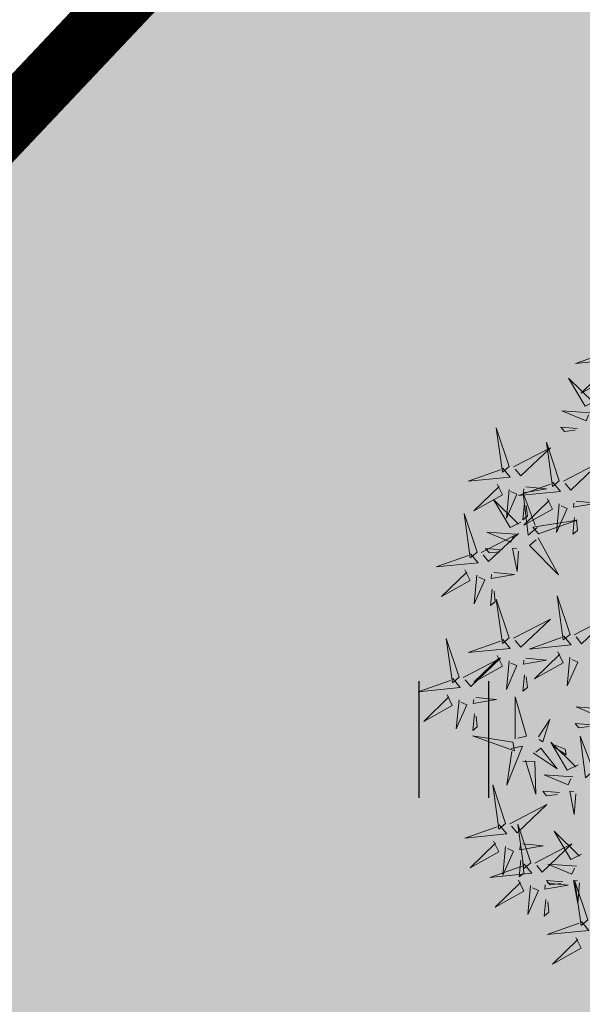
# Model space of a CAD drawing. Units: metres. Extents: x 547152 to 548626, y 6583368 to 6584220.
# Drawn here: x 547576 to 547580, y 6583645 to 6583651 of the extents above; entities that cross this region are included whole.
import ezdxf
from ezdxf import colors
from ezdxf.entities.mleader import LeaderData, LeaderLine
from ezdxf.math import Vec2, Vec3

# ---------------------------------------------------------------- set-up
doc = ezdxf.new("R2010")
doc.units = ezdxf.units.M
for name, color, linetype in [('+PUUD', 86, 'Continuous'), ('dp_krunt', 1, 'Continuous'), ('HALJASTUS', 64, 'Continuous'), ('OPT-hoonest_õigus', 7, 'Continuous'), ('OPT-plan.haljastus', 7, 'Continuous')]:
    doc.layers.add(name, color=color, linetype=linetype)
doc.styles.get("Standard").update_dxf_attribs({"font": 'arial.ttf'})

# ---------------------------------------------------------------- blocks, each defined once
blk = doc.blocks.new('HEIN')
at = {"color": 0, "linetype": 'Continuous'}
for p, q in [((-0.455, 0.761), (-0.455, -0.761)), ((0.455, 0.761), (0.455, -0.761))]:
    blk.add_line(p, q, dxfattribs=at)
blk = doc.blocks.new('dsfsdf')
at = {"layer": '+PUUD', "color": 78, "lineweight": 13}
for points in [[(545104.0225, 6584746.8925), (545104.0509, 6584746.858), (545103.8907, 6584746.8418), (545104.0139, 6584746.8854)], [(545103.9682, 6584746.6994), (545103.9271, 6584746.6787), (545103.864, 6584746.7864), (545103.9598, 6584746.6921)], [(545103.6372, 6584746.4481), (545103.5879, 6584746.5957), (545103.6114, 6584746.4268), (545103.6372, 6584746.4481)], [(545103.8968, 6584746.5939), (545103.8338, 6584746.5986), (545103.8484, 6584746.5817), (545103.8884, 6584746.5866)], [(545103.653, 6584746.4466), (545103.7949, 6584746.5202), (545103.6814, 6584746.4121), (545103.6601, 6584746.438)], [(545103.8284, 6584746.3936), (545103.779, 6584746.5412), (545103.8025, 6584746.3723), (545103.8284, 6584746.3936)], [(545103.6129, 6584746.4425), (545103.6414, 6584746.4081), (545103.4811, 6584746.3918), (545103.6043, 6584746.4354)], [(545103.5912, 6584746.3812), (545103.611, 6584746.3396), (545103.5021, 6584746.2787), (545103.5983, 6584746.3725)], [(545103.8041, 6584746.388), (545103.8325, 6584746.3535), (545103.6723, 6584746.3373), (545103.7954, 6584746.3809)], [(545103.7012, 6584746.3705), (545103.7799, 6584746.3629), (545103.6911, 6584746.3477), (545103.6926, 6584746.3634)], [(545103.6368, 6584746.3609), (545103.6263, 6584746.2508), (545103.6668, 6584746.3421), (545103.644, 6584746.3523)], [(545103.7433, 6584746.2153), (545103.7094, 6584746.1862), (545103.6899, 6584746.346), (545103.7361, 6584746.2238)], [(545103.6815, 6584746.2358), (545103.6404, 6584746.2151), (545103.5773, 6584746.3228), (545103.6731, 6584746.2285)], [(545103.6952, 6584746.3076), (545103.6892, 6584746.2447), (545103.7064, 6584746.2589), (545103.7023, 6584746.299)], [(545103.7823, 6584746.3266), (545103.8021, 6584746.285), (545103.6932, 6584746.2242), (545103.7894, 6584746.318)], [(545103.828, 6584746.3063), (545103.8175, 6584746.1963), (545103.8579, 6584746.2876), (545103.8351, 6584746.2977)], [(545103.5144, 6584746.1209), (545103.465, 6584746.2685), (545103.4885, 6584746.0996), (545103.5144, 6584746.1209)], [(545103.8864, 6584746.2531), (545103.8804, 6584746.1902), (545103.8976, 6584746.2044), (545103.8935, 6584746.2445)], [(545103.7494, 6584746.1911), (545103.896, 6584746.2435), (545103.7276, 6584746.2165), (545103.7494, 6584746.1911)], [(545103.5301, 6584746.1193), (545103.672, 6584746.1929), (545103.5585, 6584746.0849), (545103.5372, 6584746.1107)], [(545103.6622, 6584746.1897), (545103.5519, 6584746.198), (545103.644, 6584746.1594), (545103.6537, 6584746.1824)], [(545103.7482, 6584746.1753), (545103.8247, 6584746.035), (545103.7143, 6584746.1462), (545103.7397, 6584746.168)], [(545103.49, 6584746.1153), (545103.5185, 6584746.0808), (545103.3582, 6584746.0646), (545103.4814, 6584746.1082)], [(545103.6101, 6584746.1302), (545103.5471, 6584746.135), (545103.5617, 6584746.118), (545103.6017, 6584746.123)], [(545103.6731, 6584746.1255), (545103.6671, 6584746.0468), (545103.6501, 6584746.1352), (545103.6659, 6584746.134)], [(545103.4683, 6584746.0539), (545103.4881, 6584746.0123), (545103.3792, 6584745.9514), (545103.4754, 6584746.0453)], [(545103.514, 6584746.0336), (545103.5035, 6584745.9235), (545103.5439, 6584746.0149), (545103.5211, 6584746.025)], [(545103.5784, 6584746.0433), (545103.657, 6584746.0356), (545103.5683, 6584746.0204), (545103.5698, 6584746.0362)], [(545103.5724, 6584745.9804), (545103.5663, 6584745.9175), (545103.5836, 6584745.9317), (545103.5795, 6584745.9717)], [(545103.8693, 6584745.8072), (545103.82, 6584745.9549), (545103.8435, 6584745.7859), (545103.8693, 6584745.8072)], [(545103.6372, 6584745.7936), (545103.5879, 6584745.9412), (545103.6114, 6584745.7723), (545103.6372, 6584745.7936)], [(545103.8851, 6584745.8057), (545104.027, 6584745.8793), (545103.9135, 6584745.7712), (545103.8922, 6584745.7971)], [(545103.653, 6584745.7921), (545103.7949, 6584745.8656), (545103.6814, 6584745.7576), (545103.6601, 6584745.7835)], [(545103.845, 6584745.8017), (545103.8735, 6584745.7672), (545103.7132, 6584745.7509), (545103.8364, 6584745.7946)], [(545103.4461, 6584745.6436), (545103.3967, 6584745.7912), (545103.4203, 6584745.6223), (545103.4461, 6584745.6436)], [(545103.6129, 6584745.788), (545103.6414, 6584745.7535), (545103.4811, 6584745.7373), (545103.6043, 6584745.7809)], [(545103.5912, 6584745.7267), (545103.611, 6584745.6851), (545103.5021, 6584745.6242), (545103.5983, 6584745.718)], [(545103.8233, 6584745.7403), (545103.8431, 6584745.6987), (545103.7341, 6584745.6378), (545103.8304, 6584745.7317)], [(545103.4618, 6584745.6421), (545103.6037, 6584745.7156), (545103.4903, 6584745.6076), (545103.4689, 6584745.6335)], [(545103.6368, 6584745.7064), (545103.6263, 6584745.5963), (545103.6668, 6584745.6876), (545103.644, 6584745.6977)], [(545103.7012, 6584745.716), (545103.7799, 6584745.7084), (545103.6911, 6584745.6932), (545103.6926, 6584745.7089)], [(545103.8689, 6584745.72), (545103.8584, 6584745.6099), (545103.8989, 6584745.7012), (545103.8761, 6584745.7114)], [(545103.6952, 6584745.6531), (545103.6892, 6584745.5902), (545103.7064, 6584745.6044), (545103.7023, 6584745.6445)], [(545103.4218, 6584745.638), (545103.4502, 6584745.6035), (545103.29, 6584745.5873), (545103.4132, 6584745.6309)], [(545103.4, 6584745.5767), (545103.4199, 6584745.5351), (545103.3109, 6584745.4742), (545103.4072, 6584745.568)], [(545103.4457, 6584745.5564), (545103.4352, 6584745.4463), (545103.4757, 6584745.5376), (545103.4528, 6584745.5477)], [(545103.5101, 6584745.566), (545103.5887, 6584745.5584), (545103.5, 6584745.5432), (545103.5015, 6584745.5589)], [(545103.6595, 6584745.4084), (545103.6602, 6584745.5683), (545103.7033, 6584745.4176), (545103.6705, 6584745.4107)], [(545103.5041, 6584745.5031), (545103.4981, 6584745.4402), (545103.5153, 6584745.4544), (545103.5112, 6584745.4945)], [(545104.0035, 6584745.5215), (545103.8932, 6584745.5298), (545103.9854, 6584745.4912), (545103.995, 6584745.5143)], [(545103.7493, 6584745.4159), (545103.7925, 6584745.482), (545103.7649, 6584745.3963), (545103.7516, 6584745.405)], [(545103.9514, 6584745.4621), (545103.8884, 6584745.4668), (545103.903, 6584745.4499), (545103.943, 6584745.4548)], [(545103.6509, 6584745.3952), (545103.4972, 6584745.4199), (545103.6578, 6584745.3624), (545103.6509, 6584745.3952)], [(545103.9, 6584745.3085), (545103.8588, 6584745.2879), (545103.7957, 6584745.3956), (545103.8915, 6584745.3013)], [(545103.9618, 6584745.2881), (545103.9279, 6584745.2589), (545103.9084, 6584745.4188), (545103.9545, 6584745.2965)], [(545103.6446, 6584745.371), (545103.6883, 6584745.3802), (545103.6284, 6584745.2308), (545103.6469, 6584745.3601)], [(545103.728, 6584745.3544), (545103.8207, 6584745.294), (545103.7585, 6584745.3722), (545103.7389, 6584745.3567)], [(545103.8023, 6584745.3814), (545103.8552, 6584745.3469), (545103.8506, 6584745.3687), (545103.8132, 6584745.3837)], [(545103.6889, 6584745.3233), (545103.7349, 6584745.3216), (545103.7383, 6584745.1968), (545103.6998, 6584745.3256)], [(545103.8806, 6584745.2625), (545103.7704, 6584745.2707), (545103.8625, 6584745.2321), (545103.8722, 6584745.2552)], [(545103.6236, 6584745.0845), (545103.5742, 6584745.2322), (545103.5978, 6584745.0632), (545103.6236, 6584745.0845)], [(545103.8286, 6584745.203), (545103.7656, 6584745.2077), (545103.7801, 6584745.1908), (545103.8201, 6584745.1957)], [(545103.8916, 6584745.1983), (545103.8856, 6584745.1195), (545103.8686, 6584745.2079), (545103.8843, 6584745.2068)], [(545103.6393, 6584745.083), (545103.7812, 6584745.1566), (545103.6678, 6584745.0485), (545103.6464, 6584745.0744)], [(545103.5993, 6584745.079), (545103.6277, 6584745.0445), (545103.4675, 6584745.0282), (545103.5906, 6584745.0719)], [(545103.7192, 6584744.9346), (545103.6698, 6584745.0822), (545103.6933, 6584744.9132), (545103.7192, 6584744.9346)], [(545103.9136, 6584744.9676), (545103.8725, 6584744.947), (545103.8094, 6584745.0547), (545103.9052, 6584744.9604)], [(545103.5775, 6584745.0176), (545103.5974, 6584744.976), (545103.4884, 6584744.9151), (545103.5846, 6584745.009)], [(545103.6232, 6584744.9973), (545103.6127, 6584744.8872), (545103.6531, 6584744.9785), (545103.6303, 6584744.9887)], [(545103.6876, 6584745.0069), (545103.7662, 6584744.9993), (545103.6775, 6584744.9841), (545103.679, 6584744.9998)], [(545103.7349, 6584744.933), (545103.8768, 6584745.0066), (545103.7633, 6584744.8985), (545103.742, 6584744.9244)], [(545103.6816, 6584744.944), (545103.6756, 6584744.8811), (545103.6928, 6584744.8953), (545103.6887, 6584744.9354)], [(545103.6948, 6584744.929), (545103.7233, 6584744.8945), (545103.563, 6584744.8782), (545103.6862, 6584744.9219)], [(545103.8943, 6584744.9216), (545103.784, 6584744.9298), (545103.8761, 6584744.8913), (545103.8858, 6584744.9143)], [(545103.6731, 6584744.8676), (545103.6929, 6584744.826), (545103.584, 6584744.7651), (545103.6802, 6584744.859)], [(545103.8422, 6584744.8621), (545103.7792, 6584744.8668), (545103.7938, 6584744.8499), (545103.8337, 6584744.8548)], [(545103.9052, 6584744.8574), (545103.8992, 6584744.7786), (545103.8822, 6584744.867), (545103.898, 6584744.8659)], [(545103.9376, 6584744.7164), (545103.8882, 6584744.864), (545103.9118, 6584744.6951), (545103.9376, 6584744.7164)], [(545103.7188, 6584744.8473), (545103.7082, 6584744.7372), (545103.7487, 6584744.8285), (545103.7259, 6584744.8387)], [(545103.7832, 6584744.8569), (545103.8618, 6584744.8493), (545103.773, 6584744.8341), (545103.7745, 6584744.8498)], [(545103.7771, 6584744.794), (545103.7711, 6584744.7311), (545103.7884, 6584744.7453), (545103.7843, 6584744.7854)], [(545103.9133, 6584744.7108), (545103.9417, 6584744.6763), (545103.7815, 6584744.6601), (545103.9047, 6584744.7037)], [(545103.8915, 6584744.6494), (545103.9114, 6584744.6078), (545103.8024, 6584744.547), (545103.8987, 6584744.6408)]]:
    blk.add_lwpolyline(points, dxfattribs=at)
at = {"layer": '+PUUD', "lineweight": 13}
for points in [[(545104.0008, 6584746.8312), (545104.0206, 6584746.7896), (545103.9116, 6584746.7287), (545104.0079, 6584746.8225)], [(545103.9489, 6584746.6533), (545103.8386, 6584746.6616), (545103.9307, 6584746.623), (545103.9404, 6584746.646)], [(545103.8441, 6584746.3921), (545103.986, 6584746.4656), (545103.8726, 6584746.3576), (545103.8512, 6584746.3834)], [(545103.8924, 6584746.316), (545103.971, 6584746.3084), (545103.8823, 6584746.2931), (545103.8838, 6584746.3089)]]:
    blk.add_lwpolyline(points, dxfattribs=at)
blk = doc.blocks.new('*U732')
at = {"layer": 'OPT-plan.haljastus', "lineweight": 9, "xscale": 1.711466473238662, "yscale": 1.711466473238662, "zscale": 1.711466473238662, "rotation": 214.712310014885}
blk.add_blockref('dsfsdf', (-5650639.2647, 9795094.4914), dxfattribs=at)
blk = doc.blocks.new('*U733')
at = {"layer": 'OPT-plan.haljastus', "color": 0, "linetype": 'ByBlock', "lineweight": -2, "transparency": 16777216, "rotation": 145.287689985115}
blk.add_blockref('*U732', (547572.5416, 6583642.4326), dxfattribs=at)

msp = doc.modelspace()

# ---------------------------------------------------------------- hatches: boundary and pattern name
at = {"layer": 'OPT-plan.haljastus', "ltscale": 0.2, "true_color": 0xafd9aa, "transparency": 33554687}
h = msp.add_hatch(color=9, dxfattribs=at)
h.dxf.hatch_style = 1
h.paths.add_polyline_path([(547580.5638, 6583655.3056), (547566.6994, 6583640.6144), (547647.83, 6583584.29), (547920.5023, 6583763.7729), (547898.9547, 6583773.8169), (547847.9008, 6583739.9666), (547648.125, 6583608.4281)])

# ---------------------------------------------------------------- linework, layer by layer
at = {"layer": 'dp_krunt', "ltscale": 0.2, "const_width": 0.3, "flags": 128}
msp.add_lwpolyline([(547726.8195, 6583853.0296), (547704.0269, 6583808.4161), (547697.2049, 6583793.9634), (547663.9182, 6583759.903), (547635.5227, 6583730.8944), (547607.3473, 6583705.3019), (547594.5365, 6583693.8613), (547564.543, 6583666.4216), (547550.9351, 6583651.5206), (547566.6994, 6583640.6144), (547580.5638, 6583655.3056), (547610.0818, 6583681.8643), (547622.1427, 6583692.9517), (547649.1144, 6583717.8596), (547672.6656, 6583741.7046), (547696.3233, 6583766.0325), (547715.7598, 6583785.8605), (547722.1027, 6583800.4786), (547747.2925, 6583843.6009), (547726.8195, 6583853.0296)], dxfattribs=at)
at = {"layer": 'dp_krunt', "ltscale": 0.5, "const_width": 0.4, "flags": 128}
msp.add_lwpolyline([(547580.5638, 6583655.3056), (547566.6994, 6583640.6144), (547647.83, 6583584.29), (547920.5023, 6583763.7729), (547898.9547, 6583773.8169), (547847.9008, 6583739.9666), (547648.125, 6583608.4281), (547580.5638, 6583655.3056)], dxfattribs=at)

# ---------------------------------------------------------------- block references
at = {"layer": 'HALJASTUS', "xscale": 0.5, "yscale": 0.5, "zscale": 0.5}
msp.add_blockref('HEIN', (547578.799, 6583646.317), dxfattribs=at)
at = {"layer": 'OPT-plan.haljastus', "color": 3}
msp.add_blockref('*U733', (8.6368, 4.5033), dxfattribs=at)

# ---------------------------------------------------------------- leaders
at = {"layer": 'OPT-hoonest_õigus', "color": 250, "linetype": 'Continuous', "lineweight": 0}
ml = msp.add_multileader_mtext('Standard', dxfattribs=at)
ml.set_content('', color=250)
ml.set_leader_properties()
ml.build(insert=Vec2(0, 0))
ml.multileader.update_dxf_attribs({"text_right_attachment_type": 6, "dogleg_length": 0.36})
ctx = ml.context
ctx.base_point, ctx.plane_origin = Vec3(547543.6559, 6583646.1755), Vec3(547719.5933, 6583555.7001)
ctx.right_attachment, ctx.text_align_type = 6, 2
notes = []
notes.append((ctx, [(0, (1, 1, 0), (547548.0159, 6583644.1755), (-1, 0), 0.36, [(0, [(547593.0265, 6583701.9364)], 0, [])])]))
ctx.mtext.insert, ctx.mtext.alignment, ctx.mtext.flow_direction = Vec3(547545.6559, 6583648.1755), 3, 5
ml = msp.add_multileader_mtext('Standard', dxfattribs=at)
ml.set_content('', color=250)
ml.set_leader_properties()
ml.build(insert=Vec2(0, 0))
ml.multileader.update_dxf_attribs({"text_right_attachment_type": 6, "dogleg_length": 0.36})
ctx = ml.context
ctx.base_point, ctx.plane_origin = Vec3(547566.6182, 6583633.4689), Vec3(547742.5556, 6583542.9936)
ctx.right_attachment, ctx.text_align_type = 6, 2
notes.append((ctx, [(0, (1, 1, 0), (547570.9782, 6583631.4689), (-1, 0), 0.36, [(0, [(547618.8295, 6583684.6909)], 0, [])])]))
ctx.mtext.insert, ctx.mtext.alignment, ctx.mtext.flow_direction = Vec3(547568.6182, 6583635.4689), 3, 5
for ctx, leaders in notes:
    for number, flags, end, landing, length, lines in leaders:
        leader = LeaderData()
        leader.index, (leader.has_last_leader_line, leader.has_dogleg_vector, leader.attachment_direction) = number, flags
        leader.last_leader_point, leader.dogleg_vector, leader.dogleg_length = Vec3(end), Vec3(landing), length
        for number, points, colour, breaks in lines:
            line = LeaderLine()
            line.index, line.vertices, line.color, line.breaks = number, Vec3.list(points), colors.encode_raw_color(colour), breaks
            leader.lines.append(line)
        ctx.leaders.append(leader)

doc.saveas('drawing.dxf')
